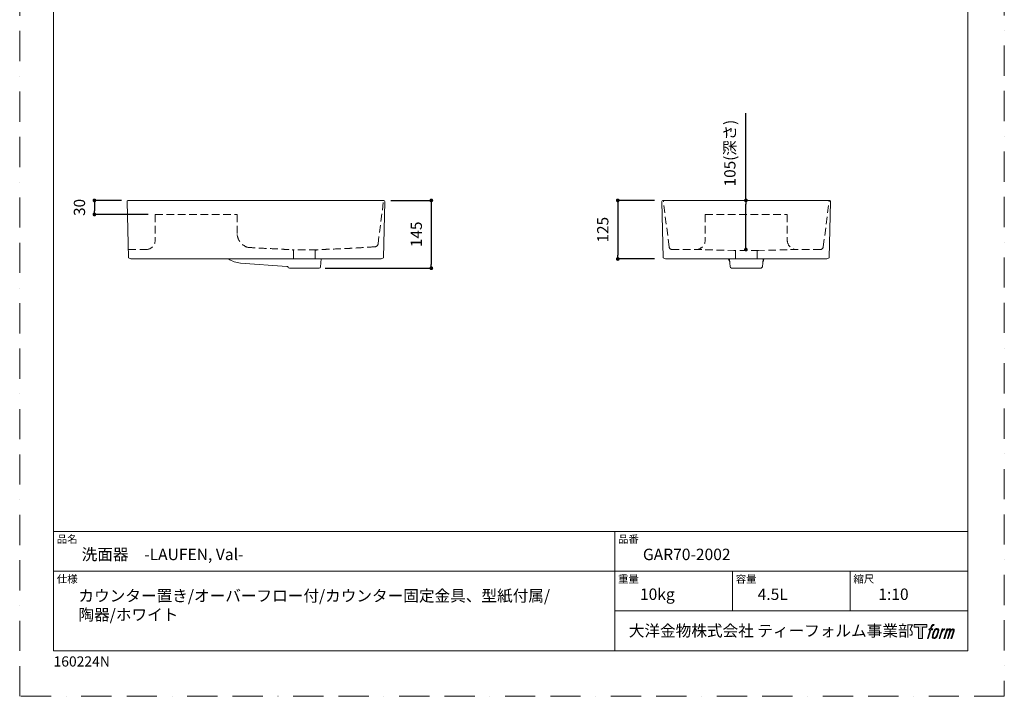
# Model space of a CAD drawing. Units: millimetres. Extents: x 0 to 5703, y -6533 to 2970.
# Drawn here: x 0 to 2100, y 0 to 1444 of the extents above; entities that cross this region are included whole.
import ezdxf

# ---------------------------------------------------------------- set-up
doc = ezdxf.new("R2010")
doc.units = ezdxf.units.MM
doc.header["$LTSCALE"] = 50.8
doc.header["$PDMODE"] = 1
doc.header["$PDSIZE"] = -2
doc.linetypes.add('BORDER', pattern=[44.45, 12.7, -6.35, 12.7, -6.35, 0, -6.35])
doc.linetypes.add('HIDDEN', pattern=[9.525, 6.35, -3.175])
for name, color, linetype, lineweight in [('DIM', 7, 'Continuous', 13), ('MODEL', 7, 'Continuous', 20), ('TEMPLATE', 7, 'Continuous', 20)]:
    doc.layers.add(name, color=color, linetype=linetype, lineweight=lineweight)
doc.layers.add('LOGO', color=7, linetype='Continuous')
doc.layers.add('PRINT BORDER', color=4, linetype='BORDER', lineweight=20, plot=False)
doc.styles.add('ＭＳ ゴシック', font='msgothic.ttc', dxfattribs={"bigfont": 'ＭＳ ゴシック'})
doc.dimstyles.new('tfrom線あり', dxfattribs={"dimtxt": 24, "dimasz": 8, "dimexe": 0, "dimexo": 15, "dimgap": 20, "dimtad": 1, "dimdec": 0, "dimzin": 11, "dimdsep": 46, "dimtxsty": 'ＭＳ ゴシック', "dimblk": 'DOT', "dimcen": 0, "dimazin": 0, "dimtfac": 1, "dimtdec": 1, "dimtix": 1, "dimtofl": 0, "dimtmove": 0, "dimatfit": 0, "dimldrblk": 'DOT', "dimfxl": 1, "dimfrac": 2, "dimtolj": 1, "dimtzin": 11, "dimarcsym": 0})

# ---------------------------------------------------------------- blocks, each defined once
blk = doc.blocks.new('block 4')
at = {"layer": 'LOGO', "true_color": 0x1f1f1f}
h = blk.add_hatch(color=250, dxfattribs=at)
h.dxf.hatch_style = 2
h.paths.add_polyline_path([(83.8, 167.6), (83.8, 159.8), (71.4, 159.8), (71.4, 127.8), (60.4, 127.8), (60.4, 159.8), (48.2, 159.8), (48.2, 167.6)])
at = {"layer": 'LOGO', "lineweight": 0}
blk.add_lwpolyline([(83.8, 167.6), (83.8, 159.8), (71.4, 159.8), (71.4, 127.8), (60.4, 127.8), (60.4, 159.8), (48.2, 159.8), (48.2, 167.6), (83.8, 167.6)], dxfattribs=at)
blk = doc.blocks.new('block 5')
at = {"layer": 'LOGO', "true_color": 0x1f1f1f}
h = blk.add_hatch(color=250, dxfattribs=at)
h.dxf.hatch_style = 2
edge = h.paths.add_edge_path()
edge.add_spline(control_points=[(100.5, 166.7), (102, 167.1), (104, 166.8), (104, 166.8), (104, 166.8), (103, 163.9), (103, 163.9), (103, 163.9), (101.1, 164.4), (99.6, 163.2), (98.4, 162.3), (97.7, 159.8), (97.4, 158.9), (97.4, 158.9), (96.1, 154.9), (96.1, 154.9), (96.1, 154.9), (100.3, 154.9), (100.3, 154.9), (100.3, 154.9), (99.6, 152.4), (99.6, 152.4), (99.6, 152.4), (95.4, 152.4), (95.4, 152.4), (95.4, 152.4), (87.8, 127.8), (87.8, 127.8), (87.8, 127.8), (85.4, 127.8), (85.4, 127.8), (85.4, 127.8), (93, 152.4), (93, 152.4), (93, 152.4), (89.9, 152.4), (89.9, 152.4), (89.9, 152.4), (90.5, 154.9), (90.5, 154.9), (90.5, 154.9), (93.7, 154.9), (93.7, 154.9), (93.7, 154.9), (94.8, 158.4), (94.8, 158.4), (95.7, 161.3), (96.5, 162.8), (97.2, 164), (97.8, 165.2), (99.1, 166.3), (100.5, 166.7)], knot_values=[0, 0, 0, 0, 1, 1, 1, 2, 2, 2, 3, 3, 3, 4, 4, 4, 5, 5, 5, 6, 6, 6, 7, 7, 7, 8, 8, 8, 9, 9, 9, 10, 10, 10, 11, 11, 11, 12, 12, 12, 13, 13, 13, 14, 14, 14, 15, 15, 15, 16, 16, 16, 17, 17, 17, 17], degree=3, periodic=1)
h = blk.add_hatch(color=250, dxfattribs=at)
h.dxf.hatch_style = 2
edge = h.paths.add_edge_path()
edge.add_spline(control_points=[(101.6, 132.8), (101.6, 134.7), (102.2, 138.1), (103.7, 142.5), (105.8, 148.6), (107.1, 150.8), (108.2, 151.9), (109.7, 153.5), (111.9, 153.5), (112.5, 153.5), (113.4, 153.3), (114.7, 152.8), (114.7, 150.8), (114.8, 149.1), (114.3, 145.9), (112.6, 140.9), (110.6, 135.2), (109.5, 132.9), (108.5, 131.9), (106.7, 130.1), (104.8, 130.2), (104.5, 130.2), (104.2, 130.2), (101.6, 130.6), (101.6, 132.8)], knot_values=[0, 0, 0, 0, 1, 1, 1, 2, 2, 2, 3, 3, 3, 4, 4, 4, 5, 5, 5, 6, 6, 6, 7, 7, 7, 8, 8, 8, 8], degree=3, periodic=1)
edge = h.paths.add_edge_path()
edge.add_spline(control_points=[(106.3, 153.4), (104.8, 151.5), (103.7, 149.9), (101.9, 144.6), (100.3, 139.8), (99.2, 136.3), (99.1, 132), (98.9, 128.9), (100.9, 127.8), (103.7, 127.8), (104.9, 127.8), (108, 127.9), (110.2, 130.6), (111.7, 132.5), (113.2, 134.5), (115.1, 140.9), (116.6, 146.4), (117.7, 149.9), (117.6, 151.9), (117.6, 151.9), (117.6, 151.9), (117.6, 151.9), (117.1, 155.2), (114.7, 155.9), (113.3, 155.9), (112, 155.9), (108.3, 156.1), (106.3, 153.4)], knot_values=[0, 0, 0, 0, 1, 1, 1, 2, 2, 2, 3, 3, 3, 4, 4, 4, 5, 5, 5, 6, 6, 6, 7, 7, 7, 8, 8, 8, 9, 9, 9, 9], degree=3, periodic=1)
h = blk.add_hatch(color=250, dxfattribs=at)
h.dxf.hatch_style = 2
edge = h.paths.add_edge_path()
edge.add_spline(control_points=[(126.4, 154.8), (126.4, 154.8), (128.8, 154.8), (128.8, 154.8), (128.8, 154.8), (127.7, 151.3), (127.7, 151.3), (128.6, 152.3), (129.9, 153.6), (131, 154.3), (132.7, 155.3), (133.7, 155.4), (134.7, 155.4), (134.7, 155.4), (133.7, 152), (133.7, 152), (133, 152.3), (130.9, 151.8), (129.7, 150.9), (128.7, 150.1), (127.9, 149.5), (127, 147.8), (126.2, 146.2), (125.5, 143.5), (124.3, 139.7), (124.3, 139.7), (120.6, 127.8), (120.6, 127.8), (120.6, 127.8), (118.2, 127.8), (118.2, 127.8), (118.2, 127.8), (126.4, 154.8), (126.4, 154.8)], knot_values=[0, 0, 0, 0, 1, 1, 1, 2, 2, 2, 3, 3, 3, 4, 4, 4, 5, 5, 5, 6, 6, 6, 7, 7, 7, 8, 8, 8, 9, 9, 9, 10, 10, 10, 11, 11, 11, 11], degree=3, periodic=1)
h = blk.add_hatch(color=250, dxfattribs=at)
h.dxf.hatch_style = 2
edge = h.paths.add_edge_path()
edge.add_spline(control_points=[(139.9, 154.8), (139.9, 154.8), (142, 154.8), (142, 154.8), (142, 154.8), (141, 151.3), (141, 151.3), (141.9, 152.8), (142.7, 153.4), (143.9, 154.3), (145, 155.1), (146.3, 155.3), (147.2, 155.3), (148.4, 155.3), (149.5, 155.1), (150.1, 153.8), (150.5, 152.8), (150.5, 152.7), (150.4, 150.8), (151.6, 152.8), (152.4, 153.6), (153.9, 154.5), (155.4, 155.3), (156.3, 155.4), (157.4, 155.2), (158.9, 155), (159.9, 154.4), (160.4, 152.8), (160.9, 151.1), (160.6, 150.2), (160, 147.6), (159.7, 146.4), (159.3, 144.9), (158.7, 143.2), (158.7, 143.2), (153.9, 127.8), (153.9, 127.8), (153.9, 127.8), (151.4, 127.8), (151.4, 127.8), (151.4, 127.8), (155.6, 141.3), (155.6, 141.3), (156.5, 144.1), (157.1, 146.2), (157.4, 147.4), (157.8, 149.1), (158, 149.6), (157.8, 150.8), (157.6, 151.8), (157.1, 152.6), (156.1, 152.6), (155.1, 152.6), (154.3, 152.4), (153.2, 151.3), (152, 150.1), (151.1, 148.8), (150.3, 147.2), (149.6, 145.7), (148.9, 143.7), (148.1, 141.3), (148.1, 141.3), (143.9, 127.8), (143.9, 127.8), (143.9, 127.8), (141.5, 127.8), (141.5, 127.8), (141.5, 127.8), (146.3, 143.2), (146.3, 143.2), (146.8, 144.8), (147.2, 146.2), (147.5, 147.2), (147.9, 149), (148, 150.2), (147.7, 151.3), (147.4, 152.4), (146.8, 152.7), (145.9, 152.7), (145.1, 152.7), (144.3, 152.3), (143.5, 151.7), (142.3, 150.8), (141.9, 150.1), (141.4, 149.3), (140.6, 148.2), (140.3, 147.5), (139.7, 145.8), (139.1, 144.2), (138.5, 142.3), (138.1, 141), (138.1, 141), (133.9, 127.8), (133.9, 127.8), (133.9, 127.8), (131.4, 127.8), (131.4, 127.8), (131.4, 127.8), (139.9, 154.8), (139.9, 154.8)], knot_values=[0, 0, 0, 0, 1, 1, 1, 2, 2, 2, 3, 3, 3, 4, 4, 4, 5, 5, 5, 6, 6, 6, 7, 7, 7, 8, 8, 8, 9, 9, 9, 10, 10, 10, 11, 11, 11, 12, 12, 12, 13, 13, 13, 14, 14, 14, 15, 15, 15, 16, 16, 16, 17, 17, 17, 18, 18, 18, 19, 19, 19, 20, 20, 20, 21, 21, 21, 22, 22, 22, 23, 23, 23, 24, 24, 24, 25, 25, 25, 26, 26, 26, 27, 27, 27, 28, 28, 28, 29, 29, 29, 30, 30, 30, 31, 31, 31, 32, 32, 32, 33, 33, 33, 33], degree=3, periodic=1)
at = {"layer": 'LOGO', "color": 250, "lineweight": 0, "true_color": 0x1f1f1f}
for points, knots in [([(100.5, 166.7), (102, 167.1), (104, 166.8), (104, 166.8), (104, 166.8), (103, 163.9), (103, 163.9), (103, 163.9), (101.1, 164.4), (99.6, 163.2), (98.4, 162.3), (97.7, 159.8), (97.4, 158.9), (97.4, 158.9), (96.1, 154.9), (96.1, 154.9), (96.1, 154.9), (100.3, 154.9), (100.3, 154.9), (100.3, 154.9), (99.6, 152.4), (99.6, 152.4), (99.6, 152.4), (95.4, 152.4), (95.4, 152.4), (95.4, 152.4), (87.8, 127.8), (87.8, 127.8), (87.8, 127.8), (85.4, 127.8), (85.4, 127.8), (85.4, 127.8), (93, 152.4), (93, 152.4), (93, 152.4), (89.9, 152.4), (89.9, 152.4), (89.9, 152.4), (90.5, 154.9), (90.5, 154.9), (90.5, 154.9), (93.7, 154.9), (93.7, 154.9), (93.7, 154.9), (94.8, 158.4), (94.8, 158.4), (95.7, 161.3), (96.5, 162.8), (97.2, 164), (97.8, 165.2), (99.1, 166.3), (100.5, 166.7)], [0, 0, 0, 0, 1, 1, 1, 2, 2, 2, 3, 3, 3, 4, 4, 4, 5, 5, 5, 6, 6, 6, 7, 7, 7, 8, 8, 8, 9, 9, 9, 10, 10, 10, 11, 11, 11, 12, 12, 12, 13, 13, 13, 14, 14, 14, 15, 15, 15, 16, 16, 16, 17, 17, 17, 17]), ([(106.3, 153.4), (104.8, 151.5), (103.7, 149.9), (101.9, 144.6), (100.3, 139.8), (99.2, 136.3), (99.1, 132), (98.9, 128.9), (100.9, 127.8), (103.7, 127.8), (104.9, 127.8), (108, 127.9), (110.2, 130.6), (111.7, 132.5), (113.2, 134.5), (115.1, 140.9), (116.6, 146.4), (117.7, 149.9), (117.6, 151.9), (117.6, 151.9), (117.6, 151.9), (117.6, 151.9), (117.1, 155.2), (114.7, 155.9), (113.3, 155.9), (112, 155.9), (108.3, 156.1), (106.3, 153.4)], [0, 0, 0, 0, 1, 1, 1, 2, 2, 2, 3, 3, 3, 4, 4, 4, 5, 5, 5, 6, 6, 6, 7, 7, 7, 8, 8, 8, 9, 9, 9, 9]), ([(101.6, 132.8), (101.6, 134.7), (102.2, 138.1), (103.7, 142.5), (105.8, 148.6), (107.1, 150.8), (108.2, 151.9), (109.7, 153.5), (111.9, 153.5), (112.5, 153.5), (113.4, 153.3), (114.7, 152.8), (114.7, 150.8), (114.8, 149.1), (114.3, 145.9), (112.6, 140.9), (110.6, 135.2), (109.5, 132.9), (108.5, 131.9), (106.7, 130.1), (104.8, 130.2), (104.5, 130.2), (104.2, 130.2), (101.6, 130.6), (101.6, 132.8)], [0, 0, 0, 0, 1, 1, 1, 2, 2, 2, 3, 3, 3, 4, 4, 4, 5, 5, 5, 6, 6, 6, 7, 7, 7, 8, 8, 8, 8]), ([(126.4, 154.8), (126.4, 154.8), (128.8, 154.8), (128.8, 154.8), (128.8, 154.8), (127.7, 151.3), (127.7, 151.3), (128.6, 152.3), (129.9, 153.6), (131, 154.3), (132.7, 155.3), (133.7, 155.4), (134.7, 155.4), (134.7, 155.4), (133.7, 152), (133.7, 152), (133, 152.3), (130.9, 151.8), (129.7, 150.9), (128.7, 150.1), (127.9, 149.5), (127, 147.8), (126.2, 146.2), (125.5, 143.5), (124.3, 139.7), (124.3, 139.7), (120.6, 127.8), (120.6, 127.8), (120.6, 127.8), (118.2, 127.8), (118.2, 127.8), (118.2, 127.8), (126.4, 154.8), (126.4, 154.8)], [0, 0, 0, 0, 1, 1, 1, 2, 2, 2, 3, 3, 3, 4, 4, 4, 5, 5, 5, 6, 6, 6, 7, 7, 7, 8, 8, 8, 9, 9, 9, 10, 10, 10, 11, 11, 11, 11]), ([(139.9, 154.8), (139.9, 154.8), (142, 154.8), (142, 154.8), (142, 154.8), (141, 151.3), (141, 151.3), (141.9, 152.8), (142.7, 153.4), (143.9, 154.3), (145, 155.1), (146.3, 155.3), (147.2, 155.3), (148.4, 155.3), (149.5, 155.1), (150.1, 153.8), (150.5, 152.8), (150.5, 152.7), (150.4, 150.8), (151.6, 152.8), (152.4, 153.6), (153.9, 154.5), (155.4, 155.3), (156.3, 155.4), (157.4, 155.2), (158.9, 155), (159.9, 154.4), (160.4, 152.8), (160.9, 151.1), (160.6, 150.2), (160, 147.6), (159.7, 146.4), (159.3, 144.9), (158.7, 143.2), (158.7, 143.2), (153.9, 127.8), (153.9, 127.8), (153.9, 127.8), (151.4, 127.8), (151.4, 127.8), (151.4, 127.8), (155.6, 141.3), (155.6, 141.3), (156.5, 144.1), (157.1, 146.2), (157.4, 147.4), (157.8, 149.1), (158, 149.6), (157.8, 150.8), (157.6, 151.8), (157.1, 152.6), (156.1, 152.6), (155.1, 152.6), (154.3, 152.4), (153.2, 151.3), (152, 150.1), (151.1, 148.8), (150.3, 147.2), (149.6, 145.7), (148.9, 143.7), (148.1, 141.3), (148.1, 141.3), (143.9, 127.8), (143.9, 127.8), (143.9, 127.8), (141.5, 127.8), (141.5, 127.8), (141.5, 127.8), (146.3, 143.2), (146.3, 143.2), (146.8, 144.8), (147.2, 146.2), (147.5, 147.2), (147.9, 149), (148, 150.2), (147.7, 151.3), (147.4, 152.4), (146.8, 152.7), (145.9, 152.7), (145.1, 152.7), (144.3, 152.3), (143.5, 151.7), (142.3, 150.8), (141.9, 150.1), (141.4, 149.3), (140.6, 148.2), (140.3, 147.5), (139.7, 145.8), (139.1, 144.2), (138.5, 142.3), (138.1, 141), (138.1, 141), (133.9, 127.8), (133.9, 127.8), (133.9, 127.8), (131.4, 127.8), (131.4, 127.8), (131.4, 127.8), (139.9, 154.8), (139.9, 154.8)], [0, 0, 0, 0, 1, 1, 1, 2, 2, 2, 3, 3, 3, 4, 4, 4, 5, 5, 5, 6, 6, 6, 7, 7, 7, 8, 8, 8, 9, 9, 9, 10, 10, 10, 11, 11, 11, 12, 12, 12, 13, 13, 13, 14, 14, 14, 15, 15, 15, 16, 16, 16, 17, 17, 17, 18, 18, 18, 19, 19, 19, 20, 20, 20, 21, 21, 21, 22, 22, 22, 23, 23, 23, 24, 24, 24, 25, 25, 25, 26, 26, 26, 27, 27, 27, 28, 28, 28, 29, 29, 29, 30, 30, 30, 31, 31, 31, 32, 32, 32, 33, 33, 33, 33])]:
    blk.add_open_spline(points, degree=3, knots=knots, dxfattribs=at)
blk = doc.blocks.new('block 3')
at = {"layer": 'LOGO'}
for name in ['block 4', 'block 5']:
    blk.add_blockref(name, (0, 0), dxfattribs=at)
blk = doc.blocks.new('名称未設定-1')
at = {"layer": 'LOGO'}
blk.add_blockref('block 3', (0, 0), dxfattribs=at)
blk = doc.blocks.new('_DOT')
at = {"color": 0, "linetype": 'ByBlock', "lineweight": -2}
blk.add_line((-0.5, 0), (-1, 0), dxfattribs=at)
at = {"color": 0, "linetype": 'ByBlock', "lineweight": -2, "const_width": 0.5}
blk.add_lwpolyline([(-0.25, 0, 1), (0.25, 0, 1)], format="xyb", close=True, dxfattribs=at)
blk = doc.blocks.new('*D573')
at = {"layer": 'Defpoints', "color": 0}
for p in [(776.9, 1058.4), (636.4, 913.6), (877.9, 913.6)]:
    blk.add_point(p, dxfattribs=at)
at = {"layer": 'DIM', "color": 0, "linetype": 'Continuous', "lineweight": -2}
for p, q in [((791.9, 1058.4), (877.9, 1058.4)), ((877.9, 1050.4), (877.9, 921.6)), ((651.4, 913.6), (877.9, 913.6))]:
    blk.add_line(p, q, dxfattribs=at)
at = {"layer": 'DIM', "color": 0, "lineweight": -2, "xscale": 8, "yscale": 8, "zscale": 8}
for p, rotation in [((877.9, 1058.4), 90), ((877.9, 913.6), 270)]:
    blk.add_blockref('_DOT', p, dxfattribs=dict(at, rotation=rotation))
at = {"layer": 'DIM', "color": 0, "linetype": 'Continuous', "insert": (845.9, 986), "char_height": 24, "attachment_point": 5, "rotation": 90, "style": 'ＭＳ ゴシック'}
blk.add_mtext('\\A1;145', dxfattribs=at)
blk = doc.blocks.new('*D574')
at = {"layer": 'Defpoints', "color": 0}
for p in [(1369, 1058.4), (1275.6, 933.4), (1369, 933.4)]:
    blk.add_point(p, dxfattribs=at)
at = {"layer": 'DIM', "color": 0, "linetype": 'Continuous', "lineweight": -2}
for p, q in [((1354, 1058.4), (1275.6, 1058.4)), ((1275.6, 1050.4), (1275.6, 941.4)), ((1354, 933.4), (1275.6, 933.4))]:
    blk.add_line(p, q, dxfattribs=at)
at = {"layer": 'DIM', "color": 0, "lineweight": -2, "xscale": 8, "yscale": 8, "zscale": 8}
for p, rotation in [((1275.6, 1058.4), 90), ((1275.6, 933.4), 270)]:
    blk.add_blockref('_DOT', p, dxfattribs=dict(at, rotation=rotation))
at = {"layer": 'DIM', "color": 0, "linetype": 'Continuous', "insert": (1243.6, 995.9), "char_height": 24, "attachment_point": 5, "rotation": 90, "style": 'ＭＳ ゴシック'}
blk.add_mtext('\\A1;125', dxfattribs=at)
blk = doc.blocks.new('*D579')
at = {"layer": 'Defpoints', "color": 0}
for p in [(232.4, 1058.4), (159.4, 1028.4), (288.7, 1028.4)]:
    blk.add_point(p, dxfattribs=at)
at = {"layer": 'DIM', "color": 0, "linetype": 'Continuous', "lineweight": -2}
for p, q in [((217.4, 1058.4), (159.4, 1058.4)), ((159.4, 1050.4), (159.4, 1036.4)), ((273.7, 1028.4), (159.4, 1028.4))]:
    blk.add_line(p, q, dxfattribs=at)
at = {"layer": 'DIM', "color": 0, "lineweight": -2, "xscale": 8, "yscale": 8, "zscale": 8}
for p, rotation in [((159.4, 1058.4), 90), ((159.4, 1028.4), 270)]:
    blk.add_blockref('_DOT', p, dxfattribs=dict(at, rotation=rotation))
at = {"layer": 'DIM', "color": 0, "linetype": 'Continuous', "insert": (127.4, 1043.4), "char_height": 24, "attachment_point": 5, "rotation": 90, "style": 'ＭＳ ゴシック'}
blk.add_mtext('\\A1;30', dxfattribs=at)
blk = doc.blocks.new('*D581')
at = {"layer": 'Defpoints', "color": 0}
for p in [(1548.9, 1058.4), (1551.1, 1058.4), (1548.9, 953.4)]:
    blk.add_point(p, dxfattribs=at)
at = {"layer": 'DIM', "color": 0, "linetype": 'Continuous', "lineweight": -2}
for p, q in [((1548.9, 1058.4), (1548.9, 1244.4)), ((1548.9, 961.4), (1548.9, 1050.4))]:
    blk.add_line(p, q, dxfattribs=at)
at = {"layer": 'DIM', "color": 0, "lineweight": -2, "xscale": 8, "yscale": 8, "zscale": 8}
for p, rotation in [((1548.9, 1058.4), 90), ((1548.9, 953.4), 270)]:
    blk.add_blockref('_DOT', p, dxfattribs=dict(at, rotation=rotation))
at = {"layer": 'DIM', "color": 0, "linetype": 'Continuous', "insert": (1514.7, 1159.4), "char_height": 24, "attachment_point": 5, "rotation": 90, "style": 'ＭＳ ゴシック'}
blk.add_mtext('\\A1;105(深さ)', dxfattribs=at)

msp = doc.modelspace()

# ---------------------------------------------------------------- linework, layer by layer
at = {"layer": 'MODEL', "linetype": 'HIDDEN', "ltscale": 0.05}
for p, q in [((764.3, 965.6), (776.1, 1058.4)), ((1385.1, 959.5), (1372.6, 1058.4)), ((1714, 959.5), (1726.5, 1058.4)), ((288.9, 1028.4), (463.9, 1028.4)), ((288.9, 1028.4), (288.9, 973.4)), ((463.9, 1028.4), (463.9, 985.6)), ((1461.9, 1028.4), (1461.9, 973.3)), ((1461.9, 1028.4), (1636.9, 1028.4)), ((1636.9, 1028.4), (1637.1, 973.4)), ((231.8, 953.3), (268.9, 953.4)), ((633.5, 952.6), (580.9, 952.6)), ((584.2, 950.7), (584.2, 933.6)), ((630.2, 950.7), (630.2, 933.6)), ((1454.9, 953.4), (1392, 953.4)), ((1526.6, 951.1), (1454.9, 953.4)), ((1575.9, 951.2), (1523.3, 951.2)), ((1526.6, 951.1), (1526.6, 934)), ((1572.6, 951.1), (1644.1, 953.4)), ((1572.6, 951.1), (1572.6, 934)), ((1644.1, 953.4), (1707, 953.4))]:
    msp.add_line(p, q, dxfattribs=at)
at = {"layer": 'MODEL', "linetype": 'Continuous'}
msp.add_line((299, 933.6), (264, 933.6), dxfattribs=at)
at = {"layer": 'MODEL', "linetype": 'HIDDEN', "ltscale": 0.05}
for centre, radius, start, end in [((268.9, 973.4), 20, 270.0231, 0.0178), ((496.6, 989.4), 33, 186.6459, 250.7674), ((1441.9, 973.4), 20, 270.0231, 0.0178), ((1657.1, 973.4), 20, 179.9822, 269.9769), ((757.4, 966.4), 7, 270, 353.3722), ((1392, 960.4), 7, 186.6278, 270), ((1707, 960.4), 7, 270, 353.3722)]:
    msp.add_arc(centre, radius, start, end, dxfattribs=at)
at = {"layer": 'MODEL'}
for points, knots in [([(776.9, 1058.4), (778, 1058.4), (778.9, 1057.5), (778.9, 1056.4), (778.9, 1056.3), (778.9, 1056.3), (778.9, 1056.3), (778.9, 1056.3), (775.7, 935.6), (775.7, 935.6), (775.7, 935.6), (770.7, 933.6), (770.7, 933.6), (770.7, 933.6), (237.1, 933.6), (237.1, 933.6), (237.1, 933.6), (232.1, 935.6), (232.1, 935.6), (232.1, 935.6), (228.9, 1056.3), (228.9, 1056.3), (228.9, 1057.4), (229.7, 1058.3), (230.8, 1058.4), (230.8, 1058.4), (776.9, 1058.4), (776.9, 1058.4)], [0, 0, 0, 0, 1, 1, 1, 2, 2, 2, 3, 3, 3, 4, 4, 4, 5, 5, 5, 6, 6, 6, 7, 7, 7, 8, 8, 8, 9, 9, 9, 9]), ([(1721.4, 934), (1721.4, 934), (1726.4, 936), (1726.4, 936), (1726.4, 936), (1729.5, 1056.3), (1729.5, 1056.3), (1729.6, 1057.4), (1728.7, 1058.3), (1727.6, 1058.4), (1727.6, 1058.4), (1371.5, 1058.4), (1371.5, 1058.4), (1370.4, 1058.4), (1369.5, 1057.5), (1369.5, 1056.4), (1369.5, 1056.3), (1369.5, 1056.3), (1369.5, 1056.3), (1369.5, 1056.3), (1372.7, 936), (1372.7, 936), (1372.7, 936), (1377.7, 934), (1377.7, 934), (1377.7, 934), (1721.4, 934), (1721.4, 934)], [0, 0, 0, 0, 1, 1, 1, 2, 2, 2, 3, 3, 3, 4, 4, 4, 5, 5, 5, 6, 6, 6, 7, 7, 7, 8, 8, 8, 9, 9, 9, 9]), ([(643.2, 933.6), (643.2, 933.6), (641.9, 916.4), (641.9, 916.4), (641.7, 914.8), (640.4, 913.6), (638.9, 913.6), (638.9, 913.6), (575.4, 913.6), (575.4, 913.6), (574.1, 913.6), (572.9, 914.4), (572.5, 915.6), (572.1, 916.8), (571.1, 917.6), (569.9, 917.6), (569.9, 917.6), (470.8, 924.6), (470.8, 924.6), (461.5, 925.2), (452.9, 928.4), (445.7, 933.4)], [0, 0, 0, 0, 1, 1, 1, 2, 2, 2, 3, 3, 3, 4, 4, 4, 5, 5, 5, 6, 6, 6, 7, 7, 7, 7]), ([(1513.6, 934), (1513.6, 934), (1515, 916.8), (1515, 916.8), (1515.1, 915.3), (1516.4, 914.1), (1518, 914.1), (1518, 914.1), (1581.1, 914.1), (1581.1, 914.1), (1582.7, 914.1), (1584, 915.3), (1584.1, 916.8), (1584.1, 916.8), (1585.4, 934), (1585.4, 934)], [0, 0, 0, 0, 1, 1, 1, 2, 2, 2, 3, 3, 3, 4, 4, 4, 5, 5, 5, 5])]:
    msp.add_open_spline(points, degree=3, knots=knots, dxfattribs=at)
at = {"layer": 'MODEL', "linetype": 'HIDDEN', "ltscale": 0.05}
for points in [[(485.8, 958.3), (502.1, 956.9), (523.1, 955.9), (547.8, 955), (566.8, 953.8), (576, 953.1), (580.4, 952.9), (583.6, 952), (584, 951.2), (584.2, 950.7)], [(757.4, 959.4), (712, 956.3), (690.8, 955.6), (666.7, 954.3), (647.6, 953.8), (638.4, 953.1), (634, 952.9), (630.8, 952), (630.4, 951.2), (630.2, 950.7)]]:
    msp.add_open_spline(points, degree=3, knots=[21.911245, 21.911245, 21.911245, 21.911245, 42.975541, 79.301779, 94.613593, 100.250321, 106.869193, 108.149063, 109.578654, 109.578654, 109.578654, 109.578654], dxfattribs=at)
at = {"layer": 'MODEL'}
for points in [[(1513.9, 927.8), (1512.6, 929.6), (1512, 931.8), (1511.4, 934)], [(1587.8, 934), (1587.1, 931.8), (1586.5, 929.6), (1585.2, 927.8)]]:
    msp.add_open_spline(points, degree=3, dxfattribs=at)
at = {"layer": 'PRINT BORDER', "ltscale": 0.1}
msp.add_lwpolyline([(0, 0), (0, 2970), (2100, 2970), (2100, 0)], close=True, dxfattribs=at)
at = {"layer": 'TEMPLATE'}
for p, q in [((2022.2, 352.1), (72.2, 352.1)), ((1269.2, 97.1), (1269.2, 352.1)), ((2022.2, 267.1), (72.2, 267.1)), ((1520.2, 182.1), (1520.2, 267.1)), ((1771.2, 182.1), (1771.2, 267.1)), ((2022.2, 182.1), (1269.2, 182.1))]:
    msp.add_line(p, q, dxfattribs=at)
at = {"layer": 'TEMPLATE', "flags": 128}
msp.add_lwpolyline([(2022.2, 2897.1), (72.2, 2897.1), (72.2, 97.1), (2022.2, 97.1), (2022.2, 2897.1)], dxfattribs=at)

# ---------------------------------------------------------------- block references
at = {"layer": 'TEMPLATE', "xscale": 0.7619999999999998, "yscale": 0.7619999999999998, "zscale": 0.7619999999999998}
msp.add_blockref('名称未設定-1', (1870.8, 25.9), dxfattribs=at)

# ---------------------------------------------------------------- texts
at = {"layer": 'TEMPLATE', "attachment_point": 1, "line_spacing_factor": 0.782827, "style": 'ＭＳ ゴシック'}
for s, insert, char_height in [('品名', (79.2, 343.7), 16.29), ('品番', (1276.2, 343.7), 16.29), ('{洗面器\u3000-LAUFEN, Val-}', (132.2, 315.1), 24.433), ('{GAR70-2002}', (1329.2, 315.1), 24.433), ('仕様', (79.2, 258.7), 16.29), ('重量', (1276.2, 258.7), 16.29), ('容量', (1527.2, 258.7), 16.29), ('縮尺', (1778.2, 258.7), 16.29), ('{10kg}', (1322.9, 230.1), 24.43), ('{カウンター置き/オーバーフロー付/カウンター固定金具、型紙付属/}', (125.3, 226.8), 24.433), ('{4.5L}', (1573.9, 230.1), 24.43), ('{1:10}', (1831.2, 230.1), 24.43), ('{陶器/ホワイト}', (125.3, 186.5), 24.43), ('大洋金物株式会社 ティーフォルム事業部', (1299.1, 152.2), 24.433), ('{160224N}', (72.2, 85.3), 21.72)]:
    msp.add_mtext(s, dxfattribs=dict(at, insert=insert, char_height=char_height))

# ---------------------------------------------------------------- dimensions: what is measured, and where the dimension line sits
at = {"layer": 'DIM', "linetype": 'Continuous'}
dim = msp.add_linear_dim(base=(1548.9, 1058.4), p1=(1548.9, 953.4), p2=(1551.1, 1058.4), angle=270, text='105(深さ)', dimstyle='tfrom線あり', override={"dimpost": '<>', "dimse1": 1, "dimse2": 1, "dimtofl": 1}, dxfattribs=at)
dim.commit()
dim.dimension.update_dxf_attribs({"geometry": '*D581', "text_midpoint": (1548.9, 1159.4), "dimtype": 160})
for base, p1, p2, picture, middle in [((159.4, 1028.4), (232.4, 1058.4), (288.7, 1028.4), '*D579', (159.4, 1043.4)), ((877.9, 913.6), (776.9, 1058.4), (636.4, 913.6), '*D573', (877.9, 986))]:
    dim = msp.add_linear_dim(base=base, p1=p1, p2=p2, angle=90, dimstyle='tfrom線あり', override={"dimpost": '<>'}, dxfattribs=at)
    dim.commit()
    dim.dimension.update_dxf_attribs({"geometry": picture, "text_midpoint": middle, "dimtype": 160})
dim = msp.add_linear_dim(base=(1275.6, 933.4), p1=(1369, 1058.4), p2=(1369, 933.4), angle=90, dimstyle='tfrom線あり', override={"dimpost": '<>'}, dxfattribs=at)
dim.commit()
dim.dimension.update_dxf_attribs({"geometry": '*D574', "text_midpoint": (1243.6, 995.9)})

doc.saveas('drawing.dxf')
